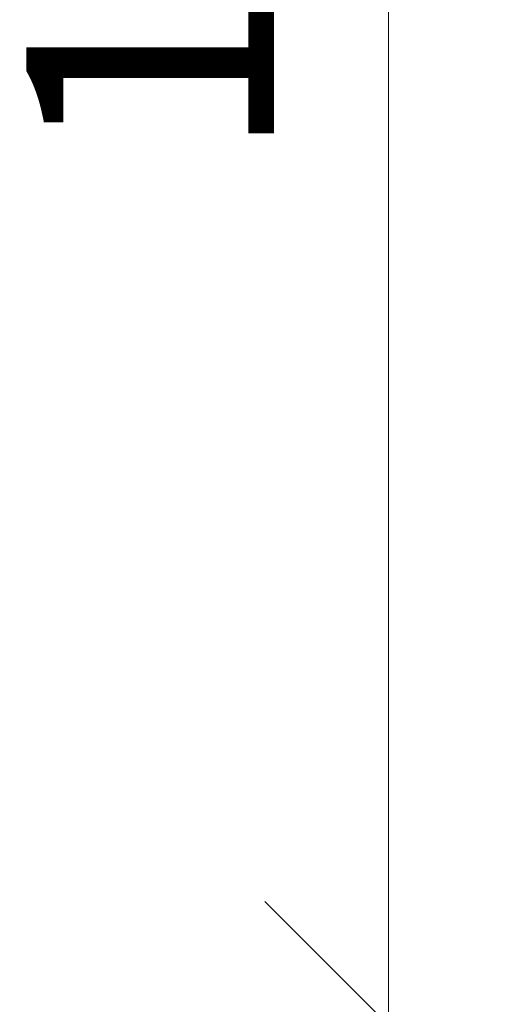
# Model space of a CAD drawing. Units: millimetres. Extents: x -193 to 578302, y 1069 to 596964.
# Drawn here: x 5300 to 5599, y 8580 to 9177 of the extents above; entities that cross this region are included whole.
import ezdxf

# ---------------------------------------------------------------- set-up
doc = ezdxf.new("R2010")
doc.units = ezdxf.units.MM
doc.layers.get('0').update_dxf_attribs({"color": 1, "lineweight": 15})
doc.layers.get('Defpoints').update_dxf_attribs({"lineweight": 15})
doc.layers.add('Подписи', color=7, linetype='Continuous', lineweight=15)
doc.styles.add('GOST-2.304_Type-B_italic', font='GOST Common Italic.ttf')
doc.dimstyles.new('Мой размер', dxfattribs={"dimtxt": 150, "dimasz": 150, "dimexe": 0, "dimexo": 0.625, "dimgap": 50, "dimtad": 1, "dimtxsty": 'GOST-2.304_Type-B_italic', "dimblk": 'OBLIQUE', "dimcen": 2.5, "dimclrt": 256, "dimadec": 0, "dimazin": 0, "dimtfac": 1, "dimtmove": 0, "dimatfit": 3, "dimfxl": 1, "dimlwd": -1, "dimlwe": -1, "dimarcsym": 0})

# ---------------------------------------------------------------- blocks, each defined once
blk = doc.blocks.new('_Oblique')
at = {"color": 0, "linetype": 'ByBlock', "lineweight": -2}
blk.add_line((-0.5, -0.5), (0.5, 0.5), dxfattribs=at)
blk = doc.blocks.new('*D132')
at = {"layer": 'Defpoints', "color": 0, "ltscale": 600, "transparency": 16777216}
for p in [(5523.86, 10066.94), (5561.93, 10066.94), (5561.63, 8566.94)]:
    blk.add_point(p, dxfattribs=at)
at = {"layer": 'Подписи', "color": 0, "ltscale": 600, "transparency": 16777216}
for p, q in [((5561.3, 10066.94), (5523.86, 10066.94)), ((5523.86, 8566.94), (5523.86, 10066.94)), ((5561.01, 8566.94), (5523.86, 8566.94))]:
    blk.add_line(p, q, dxfattribs=at)
at = {"layer": 'Подписи', "color": 0, "ltscale": 600, "transparency": 16777216, "xscale": 150, "yscale": 150, "zscale": 150}
for p, rotation in [((5523.86, 10066.94), 90), ((5523.86, 8566.94), 270)]:
    blk.add_blockref('_Oblique', p, dxfattribs=dict(at, rotation=rotation))
at = {"layer": 'Подписи', "ltscale": 600, "transparency": 16777216, "insert": (5398.86, 9316.94), "char_height": 150, "attachment_point": 5, "rotation": 90, "style": 'GOST-2.304_Type-B_italic'}
blk.add_mtext('1500', dxfattribs=at)

msp = doc.modelspace()

# ---------------------------------------------------------------- dimensions: what is measured, and where the dimension line sits
at = {"layer": 'Подписи', "ltscale": 600}
dim = msp.add_linear_dim(base=(5523.863, 10066.94), p1=(5561.634, 8566.94), p2=(5561.927, 10066.94), angle=90, dimstyle='Мой размер', dxfattribs=at)
dim.commit()
dim.dimension.update_dxf_attribs({"geometry": '*D132', "text_midpoint": (5398.863, 9316.94)})

doc.saveas('drawing.dxf')
